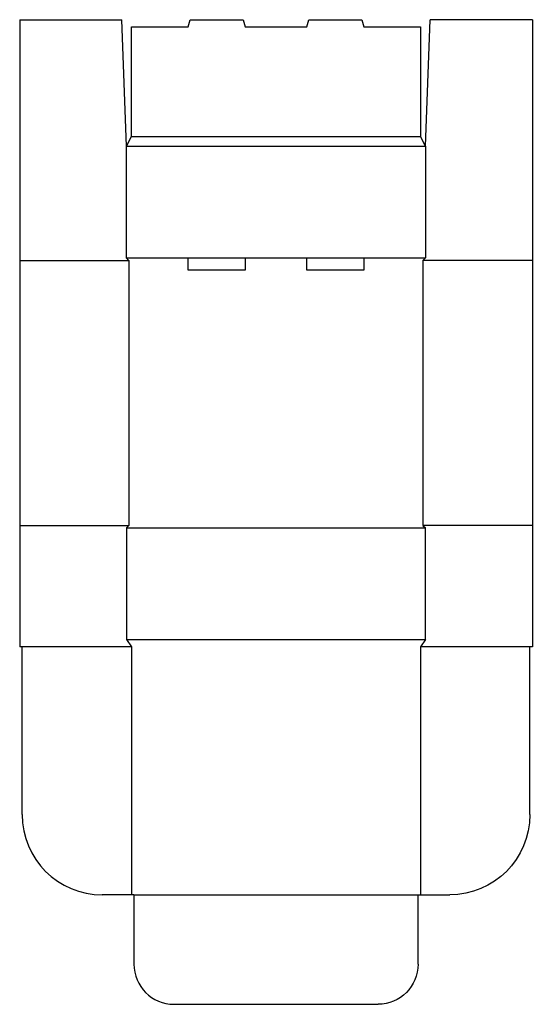
# Model space of a CAD drawing. Extents: x 0 to 13.2, y -9.2 to 16.1.
import ezdxf

# ---------------------------------------------------------------- set-up
doc = ezdxf.new("R2010")
doc.units = 0
doc.header["$MEASUREMENT"] = 0
doc.layers.add('CREASE', color=7, linetype='CONTINUOUS')
doc.layers.add('THRU-CUT', color=7, linetype='CONTINUOUS')

msp = doc.modelspace()

# ---------------------------------------------------------------- linework, layer by layer
at = {"layer": 'CREASE', "color": 3}
for p, q in [((2.875, 13.125), (10.312, 13.125)), ((2.75, 12.875), (10.438, 12.875)), ((0, 9.938), (2.812, 9.938)), ((2.75, 10), (4.338, 10)), ((2.812, 9.938), (2.812, 3.125)), ((5.8, 10), (7.387, 10)), ((8.85, 10), (10.438, 10)), ((13.188, 9.938), (10.375, 9.938)), ((10.375, 9.938), (10.375, 3.125)), ((0, 3.125), (2.812, 3.125)), ((2.75, 3.062), (10.438, 3.062)), ((13.188, 3.125), (10.375, 3.125)), ((2.75, 0.188), (10.438, 0.188)), ((2.875, 0), (2.875, -6.375)), ((10.312, 0), (10.312, -6.375)), ((2.938, -6.375), (10.25, -6.375))]:
    msp.add_line(p, q, dxfattribs=at)
at = {"layer": 'THRU-CUT', "color": 5}
for p, q in [((0, 16.125), (2.625, 16.125)), ((0, 16.125), (0, 0)), ((2.75, 12.875), (2.625, 16.125)), ((4.338, 15.938), (4.388, 16.125)), ((4.388, 16.125), (5.75, 16.125)), ((5.75, 16.125), (5.8, 15.938)), ((7.387, 15.938), (7.438, 16.125)), ((7.438, 16.125), (8.8, 16.125)), ((8.8, 16.125), (8.85, 15.938)), ((10.438, 12.875), (10.562, 16.125)), ((13.188, 16.125), (10.562, 16.125)), ((13.188, 16.125), (13.188, 0)), ((2.875, 15.938), (4.338, 15.938)), ((2.875, 13.125), (2.875, 15.938)), ((5.8, 15.938), (7.387, 15.938)), ((8.85, 15.938), (10.312, 15.938)), ((10.312, 15.938), (10.312, 13.125)), ((2.75, 12.875), (2.875, 13.125)), ((10.438, 12.875), (10.312, 13.125)), ((2.75, 10), (2.75, 12.875)), ((10.438, 12.875), (10.438, 10)), ((2.812, 9.938), (2.75, 10)), ((4.338, 9.688), (4.338, 10)), ((4.338, 10), (5.8, 10)), ((5.8, 10), (5.8, 9.688)), ((7.387, 9.688), (7.387, 10)), ((7.387, 10), (8.85, 10)), ((8.85, 10), (8.85, 9.688)), ((10.375, 9.938), (10.438, 10)), ((5.8, 9.688), (4.338, 9.688)), ((8.85, 9.688), (7.387, 9.688)), ((2.812, 3.125), (2.75, 3.062)), ((2.75, 3.062), (2.75, 0.188)), ((10.375, 3.125), (10.438, 3.062)), ((10.438, 0.188), (10.438, 3.062)), ((2.875, 0), (0, 0)), ((0.062, -4.312), (0.062, 0)), ((2.75, 0.188), (2.875, 0)), ((10.438, 0.188), (10.312, 0)), ((13.188, 0), (10.312, 0)), ((13.125, -4.312), (13.125, 0)), ((2.938, -6.375), (2.125, -6.375)), ((2.938, -6.375), (2.938, -8.156)), ((10.25, -6.375), (11.062, -6.375)), ((10.25, -8.156), (10.25, -6.375)), ((3.969, -9.188), (9.219, -9.188))]:
    msp.add_line(p, q, dxfattribs=at)
for centre, radius in [((2.125, -4.312), 2.062), ((3.969, -8.156), 1.031)]:
    msp.add_arc(centre, radius, 180, 270, dxfattribs=at)
at = {"layer": 'THRU-CUT', "color": 5, "extrusion": (0, 0, -1)}
for centre, radius in [((-11.062, -4.312), 2.062), ((-9.219, -8.156), 1.031)]:
    msp.add_arc(centre, radius, 180, 270, dxfattribs=at)

doc.saveas('drawing.dxf')
